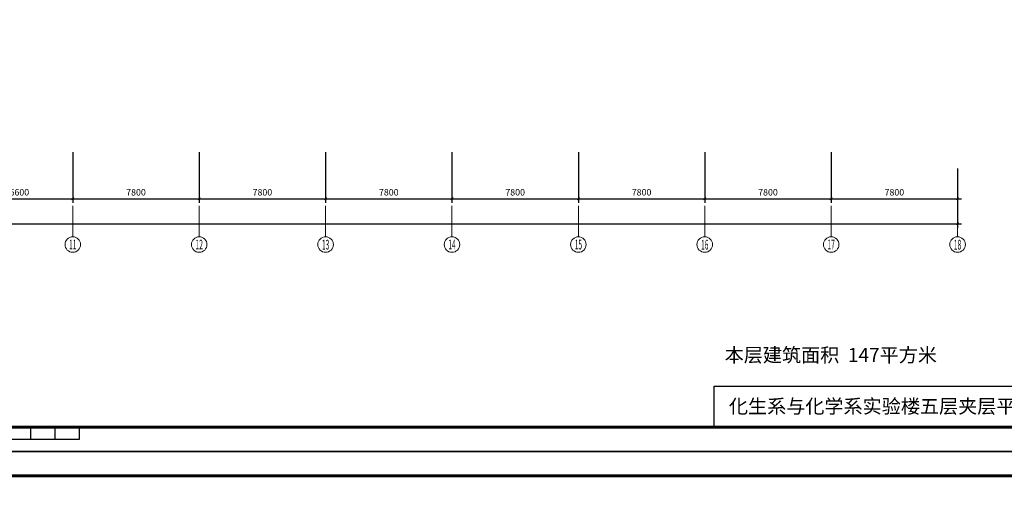
# Model space of a CAD drawing. Extents: x 1951357 to 2608284, y -163135 to 857128.
# Drawn here: x 2044344 to 2105106, y 337775 to 368125 of the extents above; entities that cross this region are included whole.
import ezdxf
from ezdxf.enums import TextEntityAlignment as Align

# ---------------------------------------------------------------- set-up
doc = ezdxf.new("R2010")
doc.units = 0
doc.header["$LTSCALE"] = 1000
doc.header["$MEASUREMENT"] = 0
doc.layers.get('0').update_dxf_attribs({"linetype": 'CONTINUOUS'})
doc.layers.get('Defpoints').update_dxf_attribs({"color": 8, "linetype": 'CONTINUOUS'})
doc.layers.add('A-AXIS', color=3, linetype='CONTINUOUS', lineweight=0)
doc.layers.add('A-AXIS-TEXT', color=3, linetype='CONTINUOUS', lineweight=0)
for name, color, linetype in [('PUB_HATCH', 252, 'CONTINUOUS'), ('TEXT', 8, 'CONTINUOUS'), ('图框', 7, 'CONTINUOUS'), ('图筐', 254, 'CONTINUOUS'), ('轴线标注', 3, 'CONTINUOUS')]:
    doc.layers.add(name, color=color, linetype=linetype)
doc.styles.add('dim_font', font='tjromans.shx', dxfattribs={"width": 0.8, "bigfont": 'tjhztxt.shx'})
doc.styles.add('宋体', font='SimSun.ttf')
doc.styles.add('样式 1', font='SIMHEI.TTF')
doc.dimstyles.new('DIMN500', dxfattribs={"dimscale": 5, "dimtxt": 300, "dimasz": 100, "dimexe": 150, "dimexo": 200, "dimgap": 0, "dimtad": 0, "dimdec": 0, "dimzin": 0, "dimdsep": 46, "dimtxsty": 'dim_font', "dimblk": 'ARCHTICK', "dimcen": 0.09, "dimdle": 150, "dimclrt": 7, "dimazin": 2, "dimtfac": 1, "dimtdec": 0, "dimtix": 1, "dimtmove": 2, "dimatfit": 3, "dimldrblk": 'ARCHTICK', "dimfxl": 0, "dimtvp": 1, "dimtolj": 1, "dimtzin": 0, "dimarcsym": 0})

# ---------------------------------------------------------------- blocks, each defined once
blk = doc.blocks.new('_ArchTick')
at = {"color": 0, "linetype": 'ByBlock', "const_width": 0.4}
blk.add_lwpolyline([(-0.5, -0.5), (0.5, 0.5)], dxfattribs=at)
blk = doc.blocks.new('*D184')
at = {"layer": 'Defpoints', "color": 0}
for p in [(2041021, 360194), (2047621, 360194), (2047621, 357071)]:
    blk.add_point(p, dxfattribs=at)
at = {"layer": '轴线标注', "color": 0, "lineweight": -2}
for p, q in [((2041021, 359944), (2041021, 356821)), ((2047621, 359944), (2047621, 356821)), ((2040771, 357071), (2047871, 357071))]:
    blk.add_line(p, q, dxfattribs=at)
at = {"layer": '轴线标注', "color": 0, "lineweight": -2, "xscale": 150, "yscale": 150, "zscale": 150, "rotation": 180}
blk.add_blockref('_ArchTick', (2041021, 357071), dxfattribs=at)
at = {"layer": '轴线标注', "color": 0, "lineweight": -2, "xscale": 150, "yscale": 150, "zscale": 150}
blk.add_blockref('_ArchTick', (2047621, 357071), dxfattribs=at)
at = {"layer": '轴线标注', "color": 3, "insert": (2044321, 357471), "char_height": 400, "attachment_point": 5, "style": 'dim_font'}
blk.add_mtext('\\A1;6600', dxfattribs=at)
blk = doc.blocks.new('*D185')
at = {"layer": 'Defpoints', "color": 0}
for p in [(2047621, 360194), (2055421, 360194), (2055421, 357071)]:
    blk.add_point(p, dxfattribs=at)
at = {"layer": '轴线标注', "color": 0, "lineweight": -2}
for p, q in [((2047621, 359944), (2047621, 356821)), ((2055421, 359944), (2055421, 356821)), ((2047371, 357071), (2055671, 357071))]:
    blk.add_line(p, q, dxfattribs=at)
at = {"layer": '轴线标注', "color": 0, "lineweight": -2, "xscale": 150, "yscale": 150, "zscale": 150, "rotation": 180}
blk.add_blockref('_ArchTick', (2047621, 357071), dxfattribs=at)
at = {"layer": '轴线标注', "color": 0, "lineweight": -2, "xscale": 150, "yscale": 150, "zscale": 150}
blk.add_blockref('_ArchTick', (2055421, 357071), dxfattribs=at)
at = {"layer": '轴线标注', "color": 3, "insert": (2051521, 357471), "char_height": 400, "attachment_point": 5, "style": 'dim_font'}
blk.add_mtext('\\A1;7800', dxfattribs=at)
blk = doc.blocks.new('*D186')
at = {"layer": 'Defpoints', "color": 0}
for p in [(2055421, 360194), (2063221, 360194), (2063221, 357071)]:
    blk.add_point(p, dxfattribs=at)
at = {"layer": '轴线标注', "color": 0, "lineweight": -2}
for p, q in [((2055421, 359944), (2055421, 356821)), ((2063221, 359944), (2063221, 356821)), ((2055171, 357071), (2063471, 357071))]:
    blk.add_line(p, q, dxfattribs=at)
at = {"layer": '轴线标注', "color": 0, "lineweight": -2, "xscale": 150, "yscale": 150, "zscale": 150, "rotation": 180}
blk.add_blockref('_ArchTick', (2055421, 357071), dxfattribs=at)
at = {"layer": '轴线标注', "color": 0, "lineweight": -2, "xscale": 150, "yscale": 150, "zscale": 150}
blk.add_blockref('_ArchTick', (2063221, 357071), dxfattribs=at)
at = {"layer": '轴线标注', "color": 3, "insert": (2059321, 357471), "char_height": 400, "attachment_point": 5, "style": 'dim_font'}
blk.add_mtext('\\A1;7800', dxfattribs=at)
blk = doc.blocks.new('*D187')
at = {"layer": 'Defpoints', "color": 0}
for p in [(2063221, 360194), (2071021, 360194), (2071021, 357071)]:
    blk.add_point(p, dxfattribs=at)
at = {"layer": '轴线标注', "color": 0, "lineweight": -2}
for p, q in [((2063221, 359944), (2063221, 356821)), ((2071021, 359944), (2071021, 356821)), ((2062971, 357071), (2071271, 357071))]:
    blk.add_line(p, q, dxfattribs=at)
at = {"layer": '轴线标注', "color": 0, "lineweight": -2, "xscale": 150, "yscale": 150, "zscale": 150, "rotation": 180}
blk.add_blockref('_ArchTick', (2063221, 357071), dxfattribs=at)
at = {"layer": '轴线标注', "color": 0, "lineweight": -2, "xscale": 150, "yscale": 150, "zscale": 150}
blk.add_blockref('_ArchTick', (2071021, 357071), dxfattribs=at)
at = {"layer": '轴线标注', "color": 3, "insert": (2067121, 357471), "char_height": 400, "attachment_point": 5, "style": 'dim_font'}
blk.add_mtext('\\A1;7800', dxfattribs=at)
blk = doc.blocks.new('*D188')
at = {"layer": 'Defpoints', "color": 0}
for p in [(2071021, 360194), (2078821, 360194), (2078821, 357071)]:
    blk.add_point(p, dxfattribs=at)
at = {"layer": '轴线标注', "color": 0, "lineweight": -2}
for p, q in [((2071021, 359944), (2071021, 356821)), ((2078821, 359944), (2078821, 356821)), ((2070771, 357071), (2079071, 357071))]:
    blk.add_line(p, q, dxfattribs=at)
at = {"layer": '轴线标注', "color": 0, "lineweight": -2, "xscale": 150, "yscale": 150, "zscale": 150, "rotation": 180}
blk.add_blockref('_ArchTick', (2071021, 357071), dxfattribs=at)
at = {"layer": '轴线标注', "color": 0, "lineweight": -2, "xscale": 150, "yscale": 150, "zscale": 150}
blk.add_blockref('_ArchTick', (2078821, 357071), dxfattribs=at)
at = {"layer": '轴线标注', "color": 3, "insert": (2074921, 357471), "char_height": 400, "attachment_point": 5, "style": 'dim_font'}
blk.add_mtext('\\A1;7800', dxfattribs=at)
blk = doc.blocks.new('*D189')
at = {"layer": 'Defpoints', "color": 0}
for p in [(2078821, 360194), (2086621, 360194), (2086621, 357071)]:
    blk.add_point(p, dxfattribs=at)
at = {"layer": '轴线标注', "color": 0, "lineweight": -2}
for p, q in [((2078821, 359944), (2078821, 356821)), ((2086621, 359944), (2086621, 356821)), ((2078571, 357071), (2086871, 357071))]:
    blk.add_line(p, q, dxfattribs=at)
at = {"layer": '轴线标注', "color": 0, "lineweight": -2, "xscale": 150, "yscale": 150, "zscale": 150, "rotation": 180}
blk.add_blockref('_ArchTick', (2078821, 357071), dxfattribs=at)
at = {"layer": '轴线标注', "color": 0, "lineweight": -2, "xscale": 150, "yscale": 150, "zscale": 150}
blk.add_blockref('_ArchTick', (2086621, 357071), dxfattribs=at)
at = {"layer": '轴线标注', "color": 3, "insert": (2082721, 357471), "char_height": 400, "attachment_point": 5, "style": 'dim_font'}
blk.add_mtext('\\A1;7800', dxfattribs=at)
blk = doc.blocks.new('*D190')
at = {"layer": 'Defpoints', "color": 0}
for p in [(2086621, 360194), (2094421, 360194), (2094421, 357071)]:
    blk.add_point(p, dxfattribs=at)
at = {"layer": '轴线标注', "color": 0, "lineweight": -2}
for p, q in [((2086621, 359944), (2086621, 356821)), ((2094421, 359944), (2094421, 356821)), ((2086371, 357071), (2094671, 357071))]:
    blk.add_line(p, q, dxfattribs=at)
at = {"layer": '轴线标注', "color": 0, "lineweight": -2, "xscale": 150, "yscale": 150, "zscale": 150, "rotation": 180}
blk.add_blockref('_ArchTick', (2086621, 357071), dxfattribs=at)
at = {"layer": '轴线标注', "color": 0, "lineweight": -2, "xscale": 150, "yscale": 150, "zscale": 150}
blk.add_blockref('_ArchTick', (2094421, 357071), dxfattribs=at)
at = {"layer": '轴线标注', "color": 3, "insert": (2090521, 357471), "char_height": 400, "attachment_point": 5, "style": 'dim_font'}
blk.add_mtext('\\A1;7800', dxfattribs=at)
blk = doc.blocks.new('*D191')
at = {"layer": 'Defpoints', "color": 0}
for p in [(2094421, 360194), (2102221, 358194), (2102221, 357071)]:
    blk.add_point(p, dxfattribs=at)
at = {"layer": '轴线标注', "color": 0, "lineweight": -2}
for p, q in [((2094421, 359944), (2094421, 356821)), ((2102221, 357944), (2102221, 356821)), ((2094171, 357071), (2102471, 357071))]:
    blk.add_line(p, q, dxfattribs=at)
at = {"layer": '轴线标注', "color": 0, "lineweight": -2, "xscale": 150, "yscale": 150, "zscale": 150, "rotation": 180}
blk.add_blockref('_ArchTick', (2094421, 357071), dxfattribs=at)
at = {"layer": '轴线标注', "color": 0, "lineweight": -2, "xscale": 150, "yscale": 150, "zscale": 150}
blk.add_blockref('_ArchTick', (2102221, 357071), dxfattribs=at)
at = {"layer": '轴线标注', "color": 3, "insert": (2098321, 357471), "char_height": 400, "attachment_point": 5, "style": 'dim_font'}
blk.add_mtext('\\A1;7800', dxfattribs=at)
blk = doc.blocks.new('*D192')
at = {"layer": 'Defpoints', "color": 0}
for p in [(1973221, 359194), (2102221, 359194), (2102221, 355531)]:
    blk.add_point(p, dxfattribs=at)
at = {"layer": '轴线标注', "color": 0, "lineweight": -2}
for p, q in [((1973221, 358944), (1973221, 355281)), ((2102221, 358944), (2102221, 355281)), ((1972971, 355531), (2102471, 355531))]:
    blk.add_line(p, q, dxfattribs=at)
at = {"layer": '轴线标注', "color": 0, "lineweight": -2, "xscale": 150, "yscale": 150, "zscale": 150, "rotation": 180}
blk.add_blockref('_ArchTick', (1973221, 355531), dxfattribs=at)
at = {"layer": '轴线标注', "color": 0, "lineweight": -2, "xscale": 150, "yscale": 150, "zscale": 150}
blk.add_blockref('_ArchTick', (2102221, 355531), dxfattribs=at)
at = {"layer": '轴线标注', "color": 3, "insert": (2037721, 355931), "char_height": 400, "attachment_point": 5, "style": 'dim_font'}
blk.add_mtext('\\A1;129000', dxfattribs=at)
blk = doc.blocks.new('*D195')
at = {"layer": 'Defpoints', "color": 0}
for p in [(1973221, 359194), (2102221, 359194), (2102221, 355531)]:
    blk.add_point(p, dxfattribs=at)
at = {"layer": '轴线标注', "color": 0, "lineweight": -2}
for p, q in [((1973221, 358944), (1973221, 355281)), ((2102221, 358944), (2102221, 355281)), ((1972971, 355531), (2102471, 355531))]:
    blk.add_line(p, q, dxfattribs=at)
at = {"layer": '轴线标注', "color": 0, "lineweight": -2, "xscale": 150, "yscale": 150, "zscale": 150, "rotation": 180}
blk.add_blockref('_ArchTick', (1973221, 355531), dxfattribs=at)
at = {"layer": '轴线标注', "color": 0, "lineweight": -2, "xscale": 150, "yscale": 150, "zscale": 150}
blk.add_blockref('_ArchTick', (2102221, 355531), dxfattribs=at)
at = {"layer": '轴线标注', "color": 3, "insert": (2037721, 355931), "char_height": 400, "attachment_point": 5, "style": 'dim_font'}
blk.add_mtext('\\A1;129000', dxfattribs=at)
blk = doc.blocks.new('TJAD_TK_A0')
at = {"layer": '图筐'}
for p, q in [((2162, 399.3), (973, 399.3)), ((1597.5, -436.65), (1597.5, -431.65)), ((1607.5, -436.65), (1607.5, -431.65)), ((1617.5, -436.65), (1617.5, -431.65)), ((1517.5, -436.65), (1617.5, -436.65)), ((973, -441.7), (2162, -441.7))]:
    blk.add_line(p, q, dxfattribs=at)
at = {"layer": '图筐', "const_width": 1.2}
blk.add_lwpolyline([(2152, -431.7), (2152, 389.3), (998, 389.3), (998, -431.7)], close=True, dxfattribs=at)
blk = doc.blocks.new('TK001')
at = {"layer": '图框', "xscale": 150, "yscale": 150, "zscale": 150}
blk.add_blockref('TJAD_TK_A0', (-145950, 66255), dxfattribs=at)

msp = doc.modelspace()

# ---------------------------------------------------------------- linework, layer by layer
msp.add_lwpolyline([(2087202, 345509.3), (2116206.6, 345509.3), (2116206.6, 342964.9), (2087202, 342964.9)], close=True)
at = {"layer": 'A-AXIS'}
for p, q in [((2047621.2, 356633.9), (2047621.2, 354725.9)), ((2055421.2, 356633.9), (2055421.2, 354725.9)), ((2063221.2, 356633.9), (2063221.2, 354725.9)), ((2071021.2, 356633.9), (2071021.2, 354725.9)), ((2078821.2, 356633.9), (2078821.2, 354725.9)), ((2086621.2, 356633.9), (2086621.2, 354725.9)), ((2094421.2, 356633.9), (2094421.2, 354725.9)), ((2102221.2, 356633.9), (2102221.2, 354725.9))]:
    msp.add_line(p, q, dxfattribs=at)
at = {"layer": 'A-AXIS', "ltscale": 10}
for centre in [(2047621.2, 354245.9), (2055421.2, 354245.9), (2063221.2, 354245.9), (2071021.2, 354245.9), (2078821.2, 354245.9), (2086621.2, 354245.9), (2094421.2, 354245.9), (2102221.2, 354245.9)]:
    msp.add_circle(centre, 480, dxfattribs=at)

# ---------------------------------------------------------------- block references
at = {"layer": 'PUB_HATCH'}
msp.add_blockref('TK001', (1951356.6, 341464.9), dxfattribs=at)
at = {"layer": '图框', "xscale": 150, "yscale": 150, "zscale": 150}
msp.add_blockref('TJAD_TK_A0', (1805406.7, 281570.3), dxfattribs=at)

# ---------------------------------------------------------------- texts
at = {"layer": 'A-AXIS-TEXT', "style": '宋体', "width": 0.53033}
for s, p, p2 in [('11', (2047395, 353942.9), (2047847.5, 353942.9)), ('12', (2055195, 353942.9), (2055647.5, 353942.9)), ('13', (2062995, 353936.2), (2063447.5, 353936.2)), ('14', (2070795, 353942.9), (2071247.5, 353942.9)), ('15', (2078595, 353942.9), (2079047.5, 353942.9)), ('16', (2086395, 353936.2), (2086847.5, 353936.2)), ('17', (2094195, 353942.9), (2094647.5, 353942.9)), ('18', (2101995, 353936.2), (2102447.5, 353936.2))]:
    msp.add_text(s, height=600, dxfattribs=at).set_placement(p, p2, align=Align.FIT)
at = {"layer": 'TEXT', "style": '样式 1'}
for s, p in [('本层建筑面积  147平方米', (2087848.9, 346992.5)), ('化生系与化学系实验楼五层夹层平面图    1:150', (2088111.8, 343826.3))]:
    msp.add_text(s, height=864, dxfattribs=at).set_placement(p)

# ---------------------------------------------------------------- dimensions: what is measured, and where the dimension line sits
at = {"layer": '轴线标注'}
for base, p1, p2, picture, middle in [((2047621.2, 357070.9), (2041021.2, 360194.1), (2047621.2, 360194.1), '*D184', (2044321.2, 357470.9)), ((2055421.2, 357070.9), (2047621.2, 360194.1), (2055421.2, 360194.1), '*D185', (2051521.2, 357470.9)), ((2063221.2, 357070.9), (2055421.2, 360194.1), (2063221.2, 360194.1), '*D186', (2059321.2, 357470.9)), ((2071021.2, 357070.9), (2063221.2, 360194.1), (2071021.2, 360194.1), '*D187', (2067121.2, 357470.9)), ((2078821.2, 357070.9), (2071021.2, 360194.1), (2078821.2, 360194.1), '*D188', (2074921.2, 357470.9)), ((2086621.2, 357070.9), (2078821.2, 360194.1), (2086621.2, 360194.1), '*D189', (2082721.2, 357470.9)), ((2094421.2, 357070.9), (2086621.2, 360194.1), (2094421.2, 360194.1), '*D190', (2090521.2, 357470.9)), ((2102221.2, 357070.9), (2094421.2, 360194.1), (2102221.2, 358194.1), '*D191', (2098321.2, 357470.9))]:
    dim = msp.add_linear_dim(base=base, p1=p1, p2=p2, angle=180, dimstyle='DIMN500', override={"dimtxt": 80, "dimasz": 30, "dimexe": 50, "dimexo": 50, "dimblk1": 'ArchTick', "dimblk2": 'ArchTick', "dimsah": 1, "dimdle": 50, "dimclrt": 3}, dxfattribs=at)
    dim.commit()
    dim.dimension.update_dxf_attribs({"geometry": picture, "text_midpoint": middle})
for picture in ['*D192', '*D195']:
    dim = msp.add_aligned_dim(p1=(1973221.2, 359194.1), p2=(2102221.2, 359194.1), distance=-3662.8, dimstyle='DIMN500', override={"dimtxt": 80, "dimasz": 30, "dimexe": 50, "dimexo": 50, "dimblk1": 'ArchTick', "dimblk2": 'ArchTick', "dimsah": 1, "dimdle": 50, "dimclrt": 3}, dxfattribs=at)
    dim.commit()
    dim.dimension.update_dxf_attribs({"geometry": picture, "text_midpoint": (2037721.2, 355931.3)})

doc.saveas('drawing.dxf')
